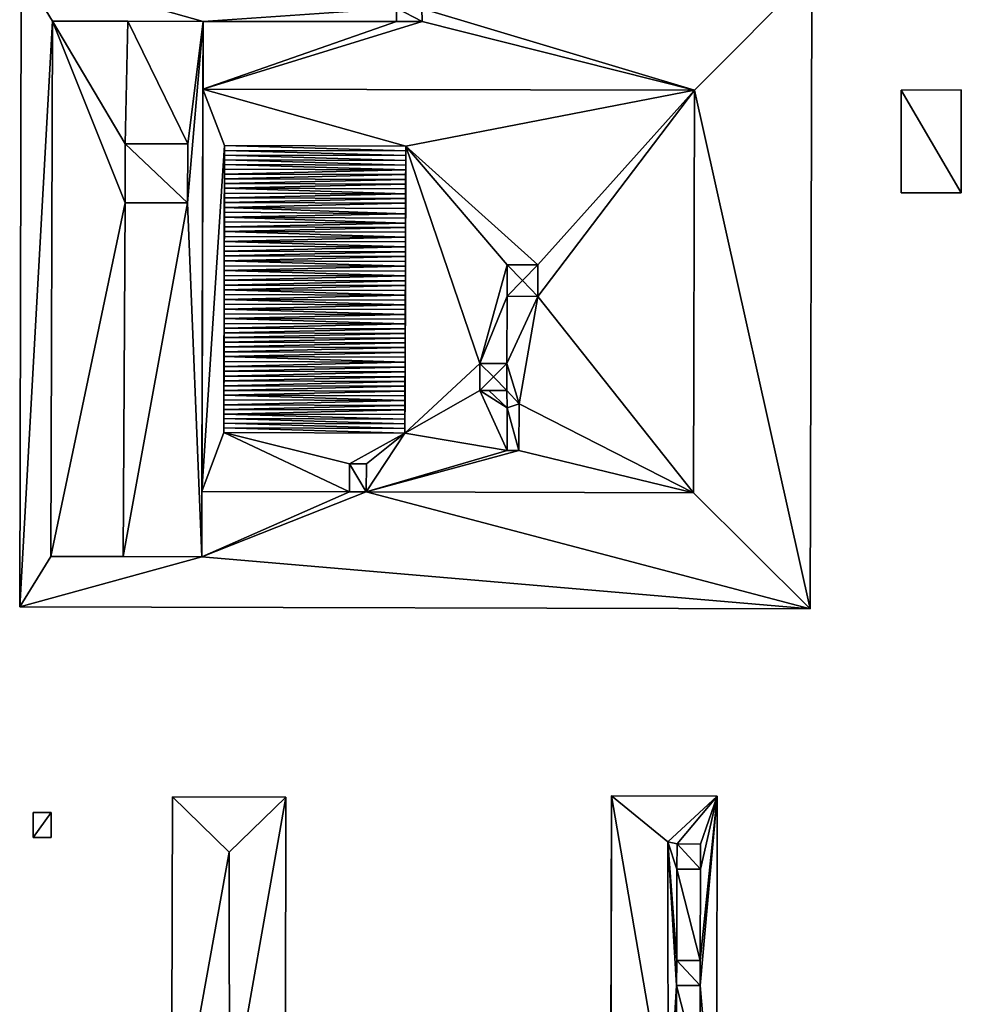
# Model space of a CAD drawing. Extents: x -76892 to -74996, y 139525 to 141412.
# Drawn here: x -76299 to -76176, y 139720 to 139847 of the extents above; entities that cross this region are included whole.
import ezdxf

# ---------------------------------------------------------------- set-up
doc = ezdxf.new("R2010")
doc.units = 0
doc.header["$MEASUREMENT"] = 0
doc.layers.add('Level 45', color=7, linetype='Continuous')
doc.layers.add('Level 47', color=7, linetype='Continuous')

msp = doc.modelspace()

# ---------------------------------------------------------------- linework, layer by layer
at = {"layer": 'Level 45', "color": 8, "linetype": 'Continuous', "lineweight": 30, "invisible_edges": 1}
for points in [[(-76298.445, 139853.812, 9.328), (-76298.662, 139771.131, 17.563), (-76298.662, 139771.131, 9.248)], [(-76298.662, 139771.131, 17.563), (-76298.445, 139853.812, 9.328), (-76298.445, 139853.812, 17.563)], [(-76196.013, 139770.863, 17.554), (-76195.797, 139853.543, 9.166), (-76196.013, 139770.863, 9.111)], [(-76195.797, 139853.543, 9.166), (-76196.013, 139770.863, 17.554), (-76195.797, 139853.543, 17.559)], [(-76249.709, 139848.873, 17.563), (-76249.713, 139847.168, 18.602), (-76249.713, 139847.168, 17.563)], [(-76249.713, 139847.168, 18.602), (-76249.709, 139848.873, 17.563), (-76249.709, 139848.873, 18.602)], [(-76246.397, 139847.175, 17.563), (-76246.421, 139848.865, 18.602), (-76246.421, 139848.865, 17.563)], [(-76246.421, 139848.865, 18.602), (-76246.397, 139847.175, 17.563), (-76246.397, 139847.175, 18.602)], [(-76294.422, 139847.212, 17.554), (-76294.605, 139777.69, 98.644), (-76294.605, 139777.69, 17.554)], [(-76294.605, 139777.69, 98.644), (-76294.422, 139847.212, 17.554), (-76294.422, 139847.212, 98.644)], [(-76249.713, 139847.168, 17.563), (-76246.397, 139847.175, 18.602), (-76246.397, 139847.175, 17.563)], [(-76246.397, 139847.175, 18.602), (-76249.713, 139847.168, 17.563), (-76249.713, 139847.168, 18.602)], [(-76275.003, 139786.105, 13.659), (-76274.865, 139838.385, 17.554), (-76274.865, 139838.385, 13.659)], [(-76274.865, 139838.385, 17.554), (-76275.003, 139786.105, 13.659), (-76275.003, 139786.105, 17.554)], [(-76274.865, 139838.385, 13.659), (-76211.025, 139838.217, 17.554), (-76211.025, 139838.217, 13.659)], [(-76211.025, 139838.217, 17.554), (-76274.865, 139838.385, 13.659), (-76274.865, 139838.385, 17.554)], [(-76211.025, 139838.217, 13.659), (-76211.163, 139785.937, 17.554), (-76211.163, 139785.937, 13.659)], [(-76211.163, 139785.937, 17.554), (-76211.025, 139838.217, 13.659), (-76211.025, 139838.217, 17.554)], [(-76184.19, 139838.25, 9.239), (-76176.38, 139838.26, 12.137), (-76184.19, 139838.25, 12.137)], [(-76176.38, 139838.26, 12.137), (-76184.19, 139838.25, 9.239), (-76176.38, 139838.26, 9.193)], [(-76184.19, 139824.91, 9.273), (-76184.19, 139838.25, 12.137), (-76184.19, 139824.91, 12.137)], [(-76184.19, 139838.25, 12.137), (-76184.19, 139824.91, 9.273), (-76184.19, 139838.25, 9.239)], [(-76176.38, 139824.91, 9.274), (-76176.38, 139838.26, 12.137), (-76176.38, 139838.26, 9.193)], [(-76176.38, 139838.26, 12.137), (-76176.38, 139824.91, 9.274), (-76176.38, 139824.91, 12.137)], [(-76284.979, 139823.614, 98.422), (-76284.955, 139831.286, 102.013), (-76284.979, 139823.614, 102.013)], [(-76284.955, 139831.286, 102.013), (-76284.979, 139823.614, 98.422), (-76284.955, 139831.286, 98.417)], [(-76276.841, 139831.261, 98.616), (-76284.955, 139831.286, 102.013), (-76284.955, 139831.286, 98.417)], [(-76284.955, 139831.286, 102.013), (-76276.841, 139831.261, 98.616), (-76276.841, 139831.261, 102.013)], [(-76276.865, 139823.589, 98.616), (-76276.841, 139831.261, 102.013), (-76276.841, 139831.261, 98.616)], [(-76276.841, 139831.261, 102.013), (-76276.865, 139823.589, 98.616), (-76276.865, 139823.589, 102.013)], [(-76248.515, 139830.973, 14.823), (-76272.045, 139831.035, 13.686), (-76248.515, 139830.973, 13.686)], [(-76272.045, 139831.035, 13.686), (-76248.515, 139830.973, 14.823), (-76272.045, 139831.035, 14.827)], [(-76176.38, 139824.91, 9.274), (-76184.19, 139824.91, 12.137), (-76176.38, 139824.91, 12.137)], [(-76184.19, 139824.91, 12.137), (-76176.38, 139824.91, 9.274), (-76184.19, 139824.91, 9.273)], [(-76276.865, 139823.589, 98.616), (-76284.979, 139823.614, 102.013), (-76276.865, 139823.589, 102.013)], [(-76284.979, 139823.614, 102.013), (-76276.865, 139823.589, 98.616), (-76284.979, 139823.614, 98.422)], [(-76248.556, 139819.153, 14.958), (-76248.558, 139818.519, 15.12), (-76248.558, 139818.519, 15.12)], [(-76235.355, 139815.542, 13.685), (-76235.365, 139811.464, 15.786), (-76235.365, 139811.464, 13.681)], [(-76235.365, 139811.464, 15.786), (-76235.355, 139815.542, 13.685), (-76235.355, 139815.542, 15.786)], [(-76231.373, 139815.532, 13.685), (-76235.355, 139815.542, 15.786), (-76235.355, 139815.542, 13.685)], [(-76235.355, 139815.542, 15.786), (-76231.373, 139815.532, 13.685), (-76231.373, 139815.532, 15.786)], [(-76231.373, 139815.532, 13.685), (-76231.383, 139811.454, 15.786), (-76231.373, 139815.532, 15.786)], [(-76231.383, 139811.454, 15.786), (-76231.373, 139815.532, 13.685), (-76231.383, 139811.454, 13.676)], [(-76248.569, 139815.358, 14.958), (-76248.571, 139814.73, 15.12), (-76248.571, 139814.73, 15.12)], [(-76235.365, 139811.464, 13.681), (-76231.383, 139811.454, 15.786), (-76231.383, 139811.454, 13.676)], [(-76231.383, 139811.454, 15.786), (-76235.365, 139811.464, 13.681), (-76235.365, 139811.464, 15.786)], [(-76238.891, 139802.753, 13.663), (-76238.901, 139799.232, 15.786), (-76238.901, 139799.232, 13.663)], [(-76238.901, 139799.232, 15.786), (-76238.891, 139802.753, 13.663), (-76238.891, 139802.753, 15.786)], [(-76235.388, 139802.743, 13.663), (-76238.891, 139802.753, 15.786), (-76238.891, 139802.753, 13.663)], [(-76238.891, 139802.753, 15.786), (-76235.388, 139802.743, 13.663), (-76235.388, 139802.743, 15.786)], [(-76235.398, 139799.222, 13.663), (-76235.388, 139802.743, 15.786), (-76235.388, 139802.743, 13.663)], [(-76235.388, 139802.743, 15.786), (-76235.398, 139799.222, 13.663), (-76235.398, 139799.222, 15.786)], [(-76237.724, 139799.229, 13.663), (-76235.353, 139796.983, 14.738), (-76235.353, 139796.983, 13.663)], [(-76235.353, 139796.983, 14.738), (-76237.724, 139799.229, 13.663), (-76237.724, 139799.229, 14.747)], [(-76233.808, 139797.516, 13.663), (-76235.398, 139799.222, 14.733), (-76235.398, 139799.222, 13.663)], [(-76235.398, 139799.222, 14.733), (-76233.808, 139797.516, 13.663), (-76233.808, 139797.516, 14.733)], [(-76235.353, 139796.983, 13.663), (-76235.368, 139791.443, 14.738), (-76235.368, 139791.443, 13.663)], [(-76235.368, 139791.443, 14.738), (-76235.353, 139796.983, 13.663), (-76235.353, 139796.983, 14.738)], [(-76233.824, 139791.439, 13.663), (-76233.808, 139797.516, 14.733), (-76233.808, 139797.516, 13.663)], [(-76233.808, 139797.516, 14.733), (-76233.824, 139791.439, 13.663), (-76233.824, 139791.439, 14.738)], [(-76272.172, 139793.769, 13.686), (-76248.643, 139793.707, 14.818), (-76248.643, 139793.707, 13.686)], [(-76248.643, 139793.707, 14.818), (-76272.172, 139793.769, 13.686), (-76272.172, 139793.769, 14.822)], [(-76235.368, 139791.443, 13.663), (-76233.824, 139791.439, 14.738), (-76233.824, 139791.439, 13.663)], [(-76233.824, 139791.439, 14.738), (-76235.368, 139791.443, 13.663), (-76235.368, 139791.443, 14.738)], [(-76255.812, 139789.701, 13.659), (-76255.82, 139786.054, 17.554), (-76255.82, 139786.054, 13.659)], [(-76255.82, 139786.054, 17.554), (-76255.812, 139789.701, 13.659), (-76255.812, 139789.701, 17.554)], [(-76253.643, 139789.696, 13.659), (-76255.812, 139789.701, 17.554), (-76255.812, 139789.701, 13.659)], [(-76255.812, 139789.701, 17.554), (-76253.643, 139789.696, 13.659), (-76253.643, 139789.696, 17.554)], [(-76253.651, 139786.049, 13.659), (-76253.643, 139789.696, 17.554), (-76253.643, 139789.696, 13.659)], [(-76253.643, 139789.696, 17.554), (-76253.651, 139786.049, 13.659), (-76253.651, 139786.049, 17.554)], [(-76255.82, 139786.054, 13.659), (-76275.003, 139786.105, 17.554), (-76275.003, 139786.105, 13.659)], [(-76275.003, 139786.105, 17.554), (-76255.82, 139786.054, 13.659), (-76255.82, 139786.054, 17.554)], [(-76211.163, 139785.937, 13.659), (-76253.651, 139786.049, 17.554), (-76253.651, 139786.049, 13.659)], [(-76253.651, 139786.049, 17.554), (-76211.163, 139785.937, 13.659), (-76211.163, 139785.937, 17.554)], [(-76298.662, 139771.131, 9.248), (-76196.013, 139770.863, 17.554), (-76196.013, 139770.863, 9.111)], [(-76196.013, 139770.863, 17.554), (-76298.662, 139771.131, 9.248), (-76298.662, 139771.131, 17.563)], [(-76278.934, 139697.739, 9.185), (-76278.807, 139746.448, 31.872), (-76278.934, 139697.739, 31.868)], [(-76278.807, 139746.448, 31.872), (-76278.934, 139697.739, 9.185), (-76278.807, 139746.448, 8.906)], [(-76264.087, 139746.41, 9.276), (-76278.807, 139746.448, 31.872), (-76278.807, 139746.448, 8.906)], [(-76278.807, 139746.448, 31.872), (-76264.087, 139746.41, 9.276), (-76264.087, 139746.41, 31.872)], [(-76221.791, 139746.579, 9.062), (-76221.901, 139704.504, 11.526), (-76221.901, 139704.504, 9.329)], [(-76221.901, 139704.504, 11.526), (-76221.791, 139746.579, 9.062), (-76221.791, 139746.579, 31.949)], [(-76208.071, 139746.543, 9.31), (-76221.791, 139746.579, 31.949), (-76221.791, 139746.579, 9.062)], [(-76221.791, 139746.579, 31.949), (-76208.071, 139746.543, 9.31), (-76208.071, 139746.543, 31.949)], [(-76208.071, 139746.543, 9.31), (-76208.199, 139697.553, 31.949), (-76208.071, 139746.543, 31.949)], [(-76208.199, 139697.553, 31.949), (-76208.071, 139746.543, 9.31), (-76208.199, 139697.553, 9.27)], [(-76264.087, 139746.41, 9.276), (-76264.214, 139697.7, 31.872), (-76264.087, 139746.41, 31.872)], [(-76264.214, 139697.7, 31.872), (-76264.087, 139746.41, 9.276), (-76264.214, 139697.7, 9.145)], [(-76296.91, 139741.19, 9.494), (-76296.92, 139744.44, 11.313), (-76296.91, 139741.19, 11.309)], [(-76296.92, 139744.44, 11.313), (-76296.91, 139741.19, 9.494), (-76296.92, 139744.44, 9.324)], [(-76294.57, 139744.44, 9.39), (-76296.92, 139744.44, 11.313), (-76296.92, 139744.44, 9.324)], [(-76296.92, 139744.44, 11.313), (-76294.57, 139744.44, 9.39), (-76294.57, 139744.44, 11.313)], [(-76294.57, 139744.44, 9.39), (-76294.56, 139741.19, 11.313), (-76294.57, 139744.44, 11.313)], [(-76294.56, 139741.19, 11.313), (-76294.57, 139744.44, 9.39), (-76294.56, 139741.19, 9.326)], [(-76213.301, 139740.332, 32.993), (-76213.309, 139737.065, 34.838), (-76213.309, 139737.065, 32.993)], [(-76213.309, 139737.065, 34.838), (-76213.301, 139740.332, 32.993), (-76213.301, 139740.332, 34.838)], [(-76213.301, 139740.332, 32.993), (-76210.241, 139740.325, 34.838), (-76213.301, 139740.332, 34.838)], [(-76210.241, 139740.325, 34.838), (-76213.301, 139740.332, 32.993), (-76210.241, 139740.325, 32.395)], [(-76210.249, 139737.058, 32.417), (-76210.241, 139740.325, 34.838), (-76210.241, 139740.325, 32.395)], [(-76210.241, 139740.325, 34.838), (-76210.249, 139737.058, 32.417), (-76210.249, 139737.058, 34.838)], [(-76213.309, 139737.065, 32.993), (-76210.249, 139737.058, 34.838), (-76210.249, 139737.058, 32.417)], [(-76210.249, 139737.058, 34.838), (-76213.309, 139737.065, 32.993), (-76213.309, 139737.065, 34.838)], [(-76213.341, 139725.208, 32.993), (-76213.349, 139721.941, 34.838), (-76213.349, 139721.941, 32.993)], [(-76213.349, 139721.941, 34.838), (-76213.341, 139725.208, 32.993), (-76213.341, 139725.208, 34.838)], [(-76213.341, 139725.208, 32.993), (-76210.281, 139725.201, 34.838), (-76213.341, 139725.208, 34.838)], [(-76210.281, 139725.201, 34.838), (-76213.341, 139725.208, 32.993), (-76210.281, 139725.201, 32.426)], [(-76210.289, 139721.934, 32.426), (-76210.281, 139725.201, 34.838), (-76210.281, 139725.201, 32.426)], [(-76210.281, 139725.201, 34.838), (-76210.289, 139721.934, 32.426), (-76210.289, 139721.934, 34.838)], [(-76213.349, 139721.941, 32.993), (-76210.289, 139721.934, 34.838), (-76210.289, 139721.934, 32.426)], [(-76210.289, 139721.934, 34.838), (-76213.349, 139721.941, 32.993), (-76213.349, 139721.941, 34.838)]]:
    msp.add_3dface(points, dxfattribs=at)
at = {"layer": 'Level 45', "color": 8, "linetype": 'Continuous', "lineweight": 30}
for points in [[(-76284.632, 139847.186, 98.417), (-76294.422, 139847.212, 98.644), (-76294.422, 139847.212, 17.554)], [(-76284.632, 139847.186, 98.417), (-76294.422, 139847.212, 17.554), (-76274.842, 139847.161, 17.554)], [(-76274.842, 139847.161, 17.554), (-76274.842, 139847.161, 98.644), (-76284.632, 139847.186, 98.417)], [(-76275.003, 139786.105, 17.554), (-76275.025, 139777.638, 98.644), (-76274.842, 139847.161, 98.644)], [(-76274.842, 139847.161, 98.644), (-76274.865, 139838.385, 17.554), (-76275.003, 139786.105, 17.554)], [(-76274.865, 139838.385, 17.554), (-76274.842, 139847.161, 98.644), (-76274.842, 139847.161, 17.554)], [(-76272.113, 139811.054, 15.124), (-76272.172, 139793.769, 13.686), (-76272.045, 139831.035, 13.686)], [(-76272.111, 139811.677, 14.962), (-76272.113, 139811.054, 15.124), (-76272.045, 139831.035, 13.686)], [(-76272.109, 139812.3, 14.827), (-76272.111, 139811.677, 14.962), (-76272.045, 139831.035, 13.686)], [(-76272.107, 139812.928, 14.962), (-76272.109, 139812.3, 14.827), (-76272.045, 139831.035, 13.686)], [(-76272.105, 139813.556, 15.124), (-76272.107, 139812.928, 14.962), (-76272.045, 139831.035, 13.686)], [(-76272.1, 139814.811, 15.124), (-76272.105, 139813.556, 15.124), (-76272.045, 139831.035, 13.686)], [(-76272.098, 139815.439, 14.962), (-76272.1, 139814.811, 15.124), (-76272.045, 139831.035, 13.686)], [(-76272.096, 139816.067, 14.827), (-76272.098, 139815.439, 14.962), (-76272.045, 139831.035, 13.686)], [(-76272.094, 139816.7, 14.962), (-76272.096, 139816.067, 14.827), (-76272.045, 139831.035, 13.686)], [(-76272.092, 139817.334, 15.124), (-76272.094, 139816.7, 14.962), (-76272.045, 139831.035, 13.686)], [(-76272.09, 139817.967, 15.164), (-76272.092, 139817.334, 15.124), (-76272.045, 139831.035, 13.686)], [(-76272.087, 139818.6, 15.124), (-76272.09, 139817.967, 15.164), (-76272.045, 139831.035, 13.686)], [(-76272.045, 139831.035, 13.686), (-76272.085, 139819.234, 14.962), (-76272.087, 139818.6, 15.124)], [(-76272.045, 139831.035, 13.686), (-76272.083, 139819.867, 14.827), (-76272.085, 139819.234, 14.962)], [(-76272.045, 139831.035, 13.686), (-76272.081, 139820.495, 14.962), (-76272.083, 139819.867, 14.827)], [(-76272.045, 139831.035, 13.686), (-76272.079, 139821.12, 15.124), (-76272.081, 139820.495, 14.962)], [(-76272.045, 139831.035, 13.686), (-76272.077, 139821.748, 15.164), (-76272.079, 139821.12, 15.124)], [(-76272.045, 139831.035, 13.686), (-76272.075, 139822.373, 15.124), (-76272.077, 139821.748, 15.164)], [(-76272.045, 139831.035, 13.686), (-76272.072, 139823.003, 14.962), (-76272.075, 139822.373, 15.124)], [(-76272.045, 139831.035, 13.686), (-76272.07, 139823.634, 14.827), (-76272.072, 139823.003, 14.962)], [(-76272.045, 139831.035, 13.686), (-76272.068, 139824.253, 14.962), (-76272.07, 139823.634, 14.827)], [(-76272.045, 139831.035, 13.686), (-76272.066, 139824.872, 15.124), (-76272.068, 139824.253, 14.962)], [(-76272.066, 139824.872, 15.124), (-76272.045, 139831.035, 13.686), (-76272.062, 139826.11, 15.124)], [(-76272.045, 139831.035, 13.686), (-76272.06, 139826.729, 14.962), (-76272.062, 139826.11, 15.124)], [(-76272.045, 139831.035, 13.686), (-76272.055, 139827.963, 14.962), (-76272.06, 139826.729, 14.962)], [(-76272.045, 139831.035, 13.686), (-76272.053, 139828.577, 15.124), (-76272.055, 139827.963, 14.962)], [(-76272.045, 139831.035, 13.686), (-76272.051, 139829.191, 15.169), (-76272.053, 139828.577, 15.124)], [(-76272.045, 139831.035, 13.686), (-76272.049, 139829.806, 15.124), (-76272.051, 139829.191, 15.169)], [(-76272.049, 139829.806, 15.124), (-76272.045, 139831.035, 13.686), (-76272.047, 139830.42, 14.962)], [(-76272.045, 139831.035, 14.827), (-76272.047, 139830.42, 14.962), (-76272.045, 139831.035, 13.686)], [(-76248.643, 139793.707, 13.686), (-76248.579, 139812.219, 14.823), (-76248.515, 139830.973, 13.686)], [(-76248.579, 139812.219, 14.823), (-76248.577, 139812.847, 14.958), (-76248.515, 139830.973, 13.686)], [(-76248.577, 139812.847, 14.958), (-76248.566, 139815.986, 14.823), (-76248.515, 139830.973, 13.686)], [(-76248.566, 139815.986, 14.823), (-76248.564, 139816.619, 14.958), (-76248.515, 139830.973, 13.686)], [(-76248.564, 139816.619, 14.958), (-76248.553, 139819.786, 14.823), (-76248.515, 139830.973, 13.686)], [(-76248.553, 139819.786, 14.823), (-76248.551, 139820.408, 14.958), (-76248.515, 139830.973, 13.686)], [(-76248.551, 139820.408, 14.958), (-76248.547, 139821.617, 15.16), (-76248.515, 139830.973, 13.686)], [(-76248.547, 139821.617, 15.16), (-76248.54, 139823.553, 14.823), (-76248.515, 139830.973, 13.686)], [(-76248.54, 139823.553, 14.823), (-76248.538, 139824.172, 14.958), (-76248.515, 139830.973, 13.686)], [(-76248.538, 139824.172, 14.958), (-76248.536, 139824.791, 15.12), (-76248.515, 139830.973, 13.686)], [(-76248.536, 139824.791, 15.12), (-76248.534, 139825.411, 15.16), (-76248.515, 139830.973, 13.686)], [(-76248.534, 139825.411, 15.16), (-76248.532, 139826.021, 15.12), (-76248.515, 139830.973, 13.686)], [(-76248.532, 139826.021, 15.12), (-76248.53, 139826.649, 14.958), (-76248.515, 139830.973, 13.686)], [(-76248.53, 139826.649, 14.958), (-76248.528, 139827.268, 14.823), (-76248.515, 139830.973, 13.686)], [(-76248.528, 139827.268, 14.823), (-76248.526, 139827.885, 14.958), (-76248.515, 139830.973, 13.686)], [(-76248.526, 139827.885, 14.958), (-76248.523, 139828.502, 15.12), (-76248.515, 139830.973, 13.686)], [(-76248.523, 139828.502, 15.12), (-76248.521, 139829.12, 15.165), (-76248.515, 139830.973, 13.686)], [(-76248.521, 139829.12, 15.165), (-76248.519, 139829.738, 15.12), (-76248.515, 139830.973, 13.686)], [(-76248.519, 139829.738, 15.12), (-76248.517, 139830.355, 14.958), (-76248.515, 139830.973, 13.686)], [(-76248.517, 139830.355, 14.958), (-76248.515, 139830.973, 14.823), (-76248.515, 139830.973, 13.686)], [(-76272.055, 139827.963, 14.962), (-76272.058, 139827.348, 14.827), (-76272.06, 139826.729, 14.962)], [(-76272.066, 139824.872, 15.124), (-76272.062, 139826.11, 15.124), (-76272.064, 139825.491, 15.164)], [(-76248.547, 139821.617, 15.16), (-76248.543, 139822.853, 14.958), (-76248.54, 139823.553, 14.823)], [(-76248.547, 139821.617, 15.16), (-76248.545, 139822.166, 15.12), (-76248.543, 139822.853, 14.958)], [(-76248.551, 139820.408, 14.958), (-76248.549, 139820.971, 15.12), (-76248.547, 139821.617, 15.16)], [(-76248.564, 139816.619, 14.958), (-76248.558, 139818.519, 15.12), (-76248.553, 139819.786, 14.823)], [(-76248.558, 139818.519, 15.12), (-76248.556, 139819.153, 14.958), (-76248.553, 139819.786, 14.823)], [(-76248.564, 139816.619, 14.958), (-76248.562, 139817.253, 15.12), (-76248.558, 139818.519, 15.12)], [(-76248.562, 139817.253, 15.12), (-76248.56, 139817.886, 15.16), (-76248.558, 139818.519, 15.12)], [(-76248.577, 139812.847, 14.958), (-76248.575, 139813.475, 15.12), (-76248.566, 139815.986, 14.823)], [(-76248.575, 139813.475, 15.12), (-76248.571, 139814.73, 15.12), (-76248.566, 139815.986, 14.823)], [(-76248.571, 139814.73, 15.12), (-76248.569, 139815.358, 14.958), (-76248.566, 139815.986, 14.823)], [(-76272.1, 139814.811, 15.124), (-76272.102, 139814.184, 15.164), (-76272.105, 139813.556, 15.124)], [(-76248.575, 139813.475, 15.12), (-76248.573, 139814.103, 15.16), (-76248.571, 139814.73, 15.12)], [(-76248.592, 139808.482, 14.823), (-76248.579, 139812.219, 14.823), (-76248.643, 139793.707, 13.686)], [(-76248.592, 139808.482, 14.823), (-76248.588, 139809.728, 15.12), (-76248.579, 139812.219, 14.823)], [(-76248.588, 139809.728, 15.12), (-76248.584, 139810.973, 15.12), (-76248.579, 139812.219, 14.823)], [(-76248.584, 139810.973, 15.12), (-76248.582, 139811.596, 14.958), (-76248.579, 139812.219, 14.823)], [(-76272.113, 139811.054, 15.124), (-76272.115, 139810.431, 15.164), (-76272.172, 139793.769, 13.686)], [(-76272.115, 139810.431, 15.164), (-76272.117, 139809.808, 15.124), (-76272.172, 139793.769, 13.686)], [(-76248.588, 139809.728, 15.12), (-76248.586, 139810.351, 15.16), (-76248.584, 139810.973, 15.12)], [(-76272.117, 139809.808, 15.124), (-76272.122, 139808.562, 14.827), (-76272.172, 139793.769, 13.686)], [(-76272.117, 139809.808, 15.124), (-76272.119, 139809.185, 14.962), (-76272.122, 139808.562, 14.827)], [(-76248.592, 139808.482, 14.823), (-76248.59, 139809.105, 14.958), (-76248.588, 139809.728, 15.12)], [(-76272.122, 139808.562, 14.827), (-76272.124, 139807.951, 14.962), (-76272.172, 139793.769, 13.686)], [(-76272.124, 139807.951, 14.962), (-76272.126, 139807.339, 15.124), (-76272.172, 139793.769, 13.686)], [(-76248.601, 139806.036, 15.12), (-76248.592, 139808.482, 14.823), (-76248.643, 139793.707, 13.686)], [(-76248.601, 139806.036, 15.12), (-76248.599, 139806.647, 15.16), (-76248.592, 139808.482, 14.823)], [(-76248.599, 139806.647, 15.16), (-76248.596, 139807.259, 15.12), (-76248.592, 139808.482, 14.823)], [(-76248.596, 139807.259, 15.12), (-76248.594, 139807.871, 14.958), (-76248.592, 139808.482, 14.823)], [(-76272.126, 139807.339, 15.124), (-76272.128, 139806.728, 15.164), (-76272.172, 139793.769, 13.686)], [(-76272.128, 139806.728, 15.164), (-76272.13, 139806.117, 15.124), (-76272.172, 139793.769, 13.686)], [(-76272.13, 139806.117, 15.124), (-76272.132, 139805.505, 14.962), (-76272.172, 139793.769, 13.686)], [(-76272.132, 139805.505, 14.962), (-76272.134, 139804.894, 14.827), (-76272.172, 139793.769, 13.686)], [(-76248.603, 139805.425, 14.958), (-76248.601, 139806.036, 15.12), (-76248.643, 139793.707, 13.686)], [(-76248.605, 139804.813, 14.823), (-76248.603, 139805.425, 14.958), (-76248.643, 139793.707, 13.686)], [(-76272.134, 139804.894, 14.827), (-76272.136, 139804.261, 14.962), (-76272.172, 139793.769, 13.686)], [(-76272.136, 139804.261, 14.962), (-76272.138, 139803.627, 15.124), (-76272.172, 139793.769, 13.686)], [(-76248.607, 139804.18, 14.958), (-76248.605, 139804.813, 14.823), (-76248.643, 139793.707, 13.686)], [(-76248.643, 139793.707, 13.686), (-76248.609, 139803.546, 15.12), (-76248.607, 139804.18, 14.958)], [(-76272.138, 139803.627, 15.124), (-76272.141, 139802.994, 15.164), (-76272.172, 139793.769, 13.686)], [(-76272.141, 139802.994, 15.164), (-76272.143, 139802.361, 15.124), (-76272.172, 139793.769, 13.686)], [(-76248.643, 139793.707, 13.686), (-76248.616, 139801.646, 14.958), (-76248.609, 139803.546, 15.12)], [(-76248.616, 139801.646, 14.958), (-76248.614, 139802.28, 15.12), (-76248.609, 139803.546, 15.12)], [(-76248.614, 139802.28, 15.12), (-76248.611, 139802.913, 15.16), (-76248.609, 139803.546, 15.12)], [(-76272.143, 139802.361, 15.124), (-76272.145, 139801.727, 14.962), (-76272.172, 139793.769, 13.686)], [(-76272.145, 139801.727, 14.962), (-76272.147, 139801.094, 14.827), (-76272.172, 139793.769, 13.686)], [(-76248.643, 139793.707, 13.686), (-76248.618, 139801.013, 14.823), (-76248.616, 139801.646, 14.958)], [(-76272.147, 139801.094, 14.827), (-76272.149, 139800.475, 14.962), (-76272.172, 139793.769, 13.686)], [(-76272.149, 139800.475, 14.962), (-76272.151, 139799.856, 15.124), (-76272.172, 139793.769, 13.686)], [(-76248.62, 139800.394, 14.958), (-76248.618, 139801.013, 14.823), (-76248.643, 139793.707, 13.686)], [(-76248.622, 139799.775, 15.12), (-76248.62, 139800.394, 14.958), (-76248.643, 139793.707, 13.686)], [(-76272.151, 139799.856, 15.124), (-76272.153, 139799.236, 15.164), (-76272.172, 139793.769, 13.686)], [(-76272.153, 139799.236, 15.164), (-76272.158, 139797.998, 14.962), (-76272.172, 139793.769, 13.686)], [(-76272.153, 139799.236, 15.164), (-76272.155, 139798.617, 15.124), (-76272.158, 139797.998, 14.962)], [(-76248.624, 139799.155, 15.16), (-76248.622, 139799.775, 15.12), (-76248.643, 139793.707, 13.686)], [(-76248.626, 139798.536, 15.12), (-76248.624, 139799.155, 15.16), (-76248.643, 139793.707, 13.686)], [(-76237.724, 139799.229, 13.663), (-76238.901, 139799.232, 13.663), (-76238.901, 139799.232, 15.786)], [(-76235.398, 139799.222, 15.786), (-76237.724, 139799.229, 13.663), (-76238.901, 139799.232, 15.786)], [(-76237.724, 139799.229, 14.747), (-76235.398, 139799.222, 15.786), (-76235.398, 139799.222, 14.733)], [(-76237.724, 139799.229, 13.663), (-76235.398, 139799.222, 15.786), (-76237.724, 139799.229, 14.747)], [(-76272.158, 139797.998, 14.962), (-76272.16, 139797.379, 14.827), (-76272.172, 139793.769, 13.686)], [(-76248.629, 139797.917, 14.958), (-76248.626, 139798.536, 15.12), (-76248.643, 139793.707, 13.686)], [(-76248.631, 139797.298, 14.823), (-76248.629, 139797.917, 14.958), (-76248.643, 139793.707, 13.686)], [(-76272.16, 139797.379, 14.827), (-76272.162, 139796.777, 14.962), (-76272.172, 139793.769, 13.686)], [(-76272.162, 139796.777, 14.962), (-76272.166, 139795.574, 15.164), (-76272.172, 139793.769, 13.686)], [(-76272.162, 139796.777, 14.962), (-76272.164, 139796.175, 15.124), (-76272.166, 139795.574, 15.164)], [(-76248.633, 139796.7, 14.958), (-76248.631, 139797.298, 14.823), (-76248.643, 139793.707, 13.686)], [(-76248.635, 139796.1, 15.12), (-76248.633, 139796.7, 14.958), (-76248.643, 139793.707, 13.686)], [(-76272.166, 139795.574, 15.164), (-76272.168, 139794.972, 15.124), (-76272.172, 139793.769, 13.686)], [(-76248.637, 139795.502, 15.16), (-76248.635, 139796.1, 15.12), (-76248.643, 139793.707, 13.686)], [(-76248.639, 139794.904, 15.12), (-76248.637, 139795.502, 15.16), (-76248.643, 139793.707, 13.686)], [(-76272.168, 139794.972, 15.124), (-76272.17, 139794.37, 14.962), (-76272.172, 139793.769, 13.686)], [(-76272.17, 139794.37, 14.962), (-76272.172, 139793.769, 14.822), (-76272.172, 139793.769, 13.686)], [(-76248.641, 139794.305, 14.958), (-76248.639, 139794.904, 15.12), (-76248.643, 139793.707, 13.686)], [(-76248.643, 139793.707, 14.818), (-76248.641, 139794.305, 14.958), (-76248.643, 139793.707, 13.686)], [(-76275.025, 139777.638, 17.554), (-76275.025, 139777.638, 98.644), (-76275.003, 139786.105, 17.554)], [(-76294.605, 139777.69, 17.554), (-76294.605, 139777.69, 98.644), (-76285.233, 139777.665, 98.422)], [(-76294.605, 139777.69, 17.554), (-76285.233, 139777.665, 98.422), (-76275.025, 139777.638, 17.554)], [(-76275.025, 139777.638, 17.554), (-76285.233, 139777.665, 98.422), (-76275.025, 139777.638, 98.644)], [(-76221.901, 139704.504, 11.526), (-76221.791, 139746.579, 31.949), (-76221.919, 139697.589, 31.949)], [(-76296.91, 139741.19, 11.309), (-76294.56, 139741.19, 11.313), (-76296.72, 139741.19, 9.57)], [(-76296.91, 139741.19, 11.309), (-76296.72, 139741.19, 9.57), (-76296.91, 139741.19, 9.494)], [(-76294.56, 139741.19, 11.313), (-76294.56, 139741.19, 9.326), (-76296.72, 139741.19, 9.57)]]:
    msp.add_3dface(points, dxfattribs=at)
at = {"layer": 'Level 47', "color": 22, "linetype": 'Continuous', "lineweight": 30}
for points in [[(-76298.445, 139853.812, 17.563), (-76294.422, 139847.212, 17.554), (-76298.662, 139771.131, 17.563)], [(-76249.709, 139848.873, 17.563), (-76274.842, 139847.161, 17.554), (-76298.445, 139853.812, 17.563)], [(-76294.422, 139847.212, 17.554), (-76298.445, 139853.812, 17.563), (-76274.842, 139847.161, 17.554)], [(-76246.421, 139848.865, 17.563), (-76195.797, 139853.543, 17.559), (-76211.025, 139838.217, 17.554)], [(-76196.013, 139770.863, 17.554), (-76211.025, 139838.217, 17.554), (-76195.797, 139853.543, 17.559)], [(-76249.713, 139847.168, 17.563), (-76274.842, 139847.161, 17.554), (-76249.709, 139848.873, 17.563)], [(-76246.397, 139847.175, 18.602), (-76249.713, 139847.168, 18.602), (-76249.709, 139848.873, 18.602)], [(-76249.709, 139848.873, 18.602), (-76246.421, 139848.865, 18.602), (-76246.397, 139847.175, 18.602)], [(-76246.397, 139847.175, 17.563), (-76246.421, 139848.865, 17.563), (-76211.025, 139838.217, 17.554)], [(-76294.605, 139777.69, 17.554), (-76298.662, 139771.131, 17.563), (-76294.422, 139847.212, 17.554)], [(-76294.422, 139847.212, 98.644), (-76284.979, 139823.614, 98.422), (-76294.605, 139777.69, 98.644)], [(-76284.979, 139823.614, 98.422), (-76294.422, 139847.212, 98.644), (-76284.955, 139831.286, 98.417)], [(-76294.422, 139847.212, 98.644), (-76284.632, 139847.186, 98.417), (-76284.955, 139831.286, 98.417)], [(-76276.841, 139831.261, 98.616), (-76284.955, 139831.286, 98.417), (-76284.632, 139847.186, 98.417)], [(-76276.841, 139831.261, 98.616), (-76284.632, 139847.186, 98.417), (-76274.842, 139847.161, 98.644)], [(-76276.865, 139823.589, 98.616), (-76276.841, 139831.261, 98.616), (-76274.842, 139847.161, 98.644)], [(-76275.025, 139777.638, 98.644), (-76276.865, 139823.589, 98.616), (-76274.842, 139847.161, 98.644)], [(-76274.865, 139838.385, 17.554), (-76246.397, 139847.175, 17.563), (-76211.025, 139838.217, 17.554)], [(-76249.713, 139847.168, 17.563), (-76246.397, 139847.175, 17.563), (-76274.865, 139838.385, 17.554)], [(-76274.842, 139847.161, 17.554), (-76249.713, 139847.168, 17.563), (-76274.865, 139838.385, 17.554)], [(-76272.045, 139831.035, 13.686), (-76275.003, 139786.105, 13.659), (-76274.865, 139838.385, 13.659)], [(-76211.025, 139838.217, 13.659), (-76248.515, 139830.973, 13.686), (-76274.865, 139838.385, 13.659)], [(-76272.045, 139831.035, 13.686), (-76274.865, 139838.385, 13.659), (-76248.515, 139830.973, 13.686)], [(-76248.515, 139830.973, 13.686), (-76211.025, 139838.217, 13.659), (-76231.373, 139815.532, 13.685)], [(-76231.373, 139815.532, 13.685), (-76211.025, 139838.217, 13.659), (-76231.383, 139811.454, 13.676)], [(-76211.025, 139838.217, 13.659), (-76211.163, 139785.937, 13.659), (-76231.383, 139811.454, 13.676)], [(-76211.025, 139838.217, 17.554), (-76196.013, 139770.863, 17.554), (-76211.163, 139785.937, 17.554)], [(-76184.19, 139838.25, 12.137), (-76176.38, 139838.26, 12.137), (-76176.38, 139824.91, 12.137)], [(-76184.19, 139824.91, 12.137), (-76184.19, 139838.25, 12.137), (-76176.38, 139824.91, 12.137)], [(-76284.955, 139831.286, 102.013), (-76276.865, 139823.589, 102.013), (-76284.979, 139823.614, 102.013)], [(-76276.865, 139823.589, 102.013), (-76284.955, 139831.286, 102.013), (-76276.841, 139831.261, 102.013)], [(-76275.003, 139786.105, 13.659), (-76272.045, 139831.035, 13.686), (-76272.172, 139793.769, 13.686)], [(-76272.047, 139830.42, 14.962), (-76272.045, 139831.035, 14.827), (-76248.517, 139830.355, 14.958)], [(-76272.045, 139831.035, 14.827), (-76248.515, 139830.973, 14.823), (-76248.517, 139830.355, 14.958)], [(-76238.891, 139802.753, 13.663), (-76248.643, 139793.707, 13.686), (-76248.515, 139830.973, 13.686)], [(-76248.515, 139830.973, 13.686), (-76235.355, 139815.542, 13.685), (-76238.891, 139802.753, 13.663)], [(-76235.355, 139815.542, 13.685), (-76248.515, 139830.973, 13.686), (-76231.373, 139815.532, 13.685)], [(-76272.051, 139829.191, 15.169), (-76272.049, 139829.806, 15.124), (-76248.521, 139829.12, 15.165)], [(-76272.049, 139829.806, 15.124), (-76272.047, 139830.42, 14.962), (-76248.519, 139829.738, 15.12)], [(-76272.049, 139829.806, 15.124), (-76248.519, 139829.738, 15.12), (-76248.521, 139829.12, 15.165)], [(-76272.047, 139830.42, 14.962), (-76248.517, 139830.355, 14.958), (-76248.519, 139829.738, 15.12)], [(-76272.055, 139827.963, 14.962), (-76272.053, 139828.577, 15.124), (-76248.526, 139827.885, 14.958)], [(-76272.053, 139828.577, 15.124), (-76272.051, 139829.191, 15.169), (-76248.523, 139828.502, 15.12)], [(-76272.053, 139828.577, 15.124), (-76248.523, 139828.502, 15.12), (-76248.526, 139827.885, 14.958)], [(-76272.051, 139829.191, 15.169), (-76248.521, 139829.12, 15.165), (-76248.523, 139828.502, 15.12)], [(-76248.528, 139827.268, 14.823), (-76272.06, 139826.729, 14.962), (-76272.058, 139827.348, 14.827)], [(-76272.06, 139826.729, 14.962), (-76248.528, 139827.268, 14.823), (-76248.53, 139826.649, 14.958)], [(-76248.526, 139827.885, 14.958), (-76272.058, 139827.348, 14.827), (-76272.055, 139827.963, 14.962)], [(-76272.058, 139827.348, 14.827), (-76248.526, 139827.885, 14.958), (-76248.528, 139827.268, 14.823)], [(-76248.532, 139826.021, 15.12), (-76272.064, 139825.491, 15.164), (-76272.062, 139826.11, 15.124)], [(-76248.532, 139826.021, 15.12), (-76248.534, 139825.411, 15.16), (-76272.064, 139825.491, 15.164)], [(-76272.06, 139826.729, 14.962), (-76248.53, 139826.649, 14.958), (-76272.062, 139826.11, 15.124)], [(-76248.53, 139826.649, 14.958), (-76248.532, 139826.021, 15.12), (-76272.062, 139826.11, 15.124)], [(-76248.536, 139824.791, 15.12), (-76272.068, 139824.253, 14.962), (-76272.066, 139824.872, 15.124)], [(-76272.068, 139824.253, 14.962), (-76248.536, 139824.791, 15.12), (-76248.538, 139824.172, 14.958)], [(-76248.536, 139824.791, 15.12), (-76272.066, 139824.872, 15.124), (-76272.064, 139825.491, 15.164)], [(-76248.536, 139824.791, 15.12), (-76272.064, 139825.491, 15.164), (-76248.534, 139825.411, 15.16)], [(-76285.233, 139777.665, 98.422), (-76294.605, 139777.69, 98.644), (-76284.979, 139823.614, 98.422)], [(-76285.233, 139777.665, 98.422), (-76284.979, 139823.614, 98.422), (-76276.865, 139823.589, 98.616)], [(-76285.233, 139777.665, 98.422), (-76276.865, 139823.589, 98.616), (-76275.025, 139777.638, 98.644)], [(-76248.54, 139823.553, 14.823), (-76272.072, 139823.003, 14.962), (-76272.07, 139823.634, 14.827)], [(-76272.072, 139823.003, 14.962), (-76248.54, 139823.553, 14.823), (-76248.543, 139822.853, 14.958)], [(-76248.538, 139824.172, 14.958), (-76272.07, 139823.634, 14.827), (-76272.068, 139824.253, 14.962)], [(-76272.07, 139823.634, 14.827), (-76248.538, 139824.172, 14.958), (-76248.54, 139823.553, 14.823)], [(-76248.545, 139822.166, 15.12), (-76272.077, 139821.748, 15.164), (-76272.075, 139822.373, 15.124)], [(-76272.077, 139821.748, 15.164), (-76248.545, 139822.166, 15.12), (-76248.547, 139821.617, 15.16)], [(-76248.545, 139822.166, 15.12), (-76272.075, 139822.373, 15.124), (-76272.072, 139823.003, 14.962)], [(-76272.072, 139823.003, 14.962), (-76248.543, 139822.853, 14.958), (-76248.545, 139822.166, 15.12)], [(-76248.549, 139820.971, 15.12), (-76272.081, 139820.495, 14.962), (-76272.079, 139821.12, 15.124)], [(-76272.081, 139820.495, 14.962), (-76248.549, 139820.971, 15.12), (-76248.551, 139820.408, 14.958)], [(-76248.549, 139820.971, 15.12), (-76272.079, 139821.12, 15.124), (-76272.077, 139821.748, 15.164)], [(-76272.077, 139821.748, 15.164), (-76248.547, 139821.617, 15.16), (-76248.549, 139820.971, 15.12)], [(-76248.556, 139819.153, 14.958), (-76272.085, 139819.234, 14.962), (-76272.083, 139819.867, 14.827)], [(-76248.551, 139820.408, 14.958), (-76272.083, 139819.867, 14.827), (-76272.081, 139820.495, 14.962)], [(-76272.083, 139819.867, 14.827), (-76248.551, 139820.408, 14.958), (-76248.553, 139819.786, 14.823)], [(-76248.553, 139819.786, 14.823), (-76248.556, 139819.153, 14.958), (-76272.083, 139819.867, 14.827)], [(-76272.09, 139817.967, 15.164), (-76272.087, 139818.6, 15.124), (-76248.56, 139817.886, 15.16)], [(-76248.556, 139819.153, 14.958), (-76272.087, 139818.6, 15.124), (-76272.085, 139819.234, 14.962)], [(-76248.556, 139819.153, 14.958), (-76248.558, 139818.519, 15.12), (-76272.087, 139818.6, 15.124)], [(-76248.558, 139818.519, 15.12), (-76248.56, 139817.886, 15.16), (-76272.087, 139818.6, 15.124)], [(-76272.094, 139816.7, 14.962), (-76272.092, 139817.334, 15.124), (-76248.562, 139817.253, 15.12)], [(-76248.562, 139817.253, 15.12), (-76248.564, 139816.619, 14.958), (-76272.094, 139816.7, 14.962)], [(-76272.092, 139817.334, 15.124), (-76272.09, 139817.967, 15.164), (-76248.56, 139817.886, 15.16)], [(-76248.56, 139817.886, 15.16), (-76248.562, 139817.253, 15.12), (-76272.092, 139817.334, 15.124)], [(-76272.098, 139815.439, 14.962), (-76272.096, 139816.067, 14.827), (-76248.569, 139815.358, 14.958)], [(-76272.096, 139816.067, 14.827), (-76272.094, 139816.7, 14.962), (-76248.564, 139816.619, 14.958)], [(-76248.564, 139816.619, 14.958), (-76248.566, 139815.986, 14.823), (-76272.096, 139816.067, 14.827)], [(-76248.566, 139815.986, 14.823), (-76248.569, 139815.358, 14.958), (-76272.096, 139816.067, 14.827)], [(-76235.355, 139815.542, 13.685), (-76235.365, 139811.464, 13.681), (-76238.891, 139802.753, 13.663)], [(-76235.355, 139815.542, 15.786), (-76233.369, 139813.498, 16.15), (-76235.365, 139811.464, 15.786)], [(-76233.369, 139813.498, 16.15), (-76235.355, 139815.542, 15.786), (-76231.373, 139815.532, 15.786)], [(-76231.383, 139811.454, 15.786), (-76233.369, 139813.498, 16.15), (-76231.373, 139815.532, 15.786)], [(-76272.102, 139814.184, 15.164), (-76272.1, 139814.811, 15.124), (-76248.573, 139814.103, 15.16)], [(-76272.1, 139814.811, 15.124), (-76272.098, 139815.439, 14.962), (-76248.569, 139815.358, 14.958)], [(-76248.569, 139815.358, 14.958), (-76248.571, 139814.73, 15.12), (-76272.1, 139814.811, 15.124)], [(-76248.571, 139814.73, 15.12), (-76248.573, 139814.103, 15.16), (-76272.1, 139814.811, 15.124)], [(-76272.107, 139812.928, 14.962), (-76272.105, 139813.556, 15.124), (-76248.575, 139813.475, 15.12)], [(-76248.575, 139813.475, 15.12), (-76248.577, 139812.847, 14.958), (-76272.107, 139812.928, 14.962)], [(-76272.105, 139813.556, 15.124), (-76272.102, 139814.184, 15.164), (-76248.573, 139814.103, 15.16)], [(-76248.573, 139814.103, 15.16), (-76248.575, 139813.475, 15.12), (-76272.105, 139813.556, 15.124)], [(-76235.365, 139811.464, 15.786), (-76233.369, 139813.498, 16.15), (-76231.383, 139811.454, 15.786)], [(-76272.113, 139811.054, 15.124), (-76272.111, 139811.677, 14.962), (-76248.582, 139811.596, 14.958)], [(-76272.111, 139811.677, 14.962), (-76272.109, 139812.3, 14.827), (-76248.582, 139811.596, 14.958)], [(-76272.109, 139812.3, 14.827), (-76272.107, 139812.928, 14.962), (-76248.577, 139812.847, 14.958)], [(-76248.577, 139812.847, 14.958), (-76248.579, 139812.219, 14.823), (-76272.109, 139812.3, 14.827)], [(-76248.579, 139812.219, 14.823), (-76248.582, 139811.596, 14.958), (-76272.109, 139812.3, 14.827)], [(-76272.117, 139809.808, 15.124), (-76272.115, 139810.431, 15.164), (-76248.586, 139810.351, 15.16)], [(-76272.115, 139810.431, 15.164), (-76272.113, 139811.054, 15.124), (-76248.586, 139810.351, 15.16)], [(-76248.582, 139811.596, 14.958), (-76248.584, 139810.973, 15.12), (-76272.113, 139811.054, 15.124)], [(-76248.584, 139810.973, 15.12), (-76248.586, 139810.351, 15.16), (-76272.113, 139811.054, 15.124)], [(-76235.388, 139802.743, 13.663), (-76238.891, 139802.753, 13.663), (-76235.365, 139811.464, 13.681)], [(-76235.388, 139802.743, 13.663), (-76235.365, 139811.464, 13.681), (-76231.383, 139811.454, 13.676)], [(-76233.808, 139797.516, 13.663), (-76235.388, 139802.743, 13.663), (-76231.383, 139811.454, 13.676)], [(-76233.808, 139797.516, 13.663), (-76231.383, 139811.454, 13.676), (-76211.163, 139785.937, 13.659)], [(-76272.122, 139808.562, 14.827), (-76272.119, 139809.185, 14.962), (-76248.59, 139809.105, 14.958)], [(-76248.59, 139809.105, 14.958), (-76248.592, 139808.482, 14.823), (-76272.122, 139808.562, 14.827)], [(-76272.119, 139809.185, 14.962), (-76272.117, 139809.808, 15.124), (-76248.59, 139809.105, 14.958)], [(-76248.586, 139810.351, 15.16), (-76248.588, 139809.728, 15.12), (-76272.117, 139809.808, 15.124)], [(-76248.588, 139809.728, 15.12), (-76248.59, 139809.105, 14.958), (-76272.117, 139809.808, 15.124)], [(-76272.126, 139807.339, 15.124), (-76272.124, 139807.951, 14.962), (-76248.594, 139807.871, 14.958)], [(-76248.594, 139807.871, 14.958), (-76248.596, 139807.259, 15.12), (-76272.126, 139807.339, 15.124)], [(-76272.124, 139807.951, 14.962), (-76272.122, 139808.562, 14.827), (-76248.594, 139807.871, 14.958)], [(-76248.592, 139808.482, 14.823), (-76248.594, 139807.871, 14.958), (-76272.122, 139808.562, 14.827)], [(-76272.13, 139806.117, 15.124), (-76272.128, 139806.728, 15.164), (-76248.599, 139806.647, 15.16)], [(-76248.599, 139806.647, 15.16), (-76248.601, 139806.036, 15.12), (-76272.13, 139806.117, 15.124)], [(-76272.128, 139806.728, 15.164), (-76272.126, 139807.339, 15.124), (-76248.596, 139807.259, 15.12)], [(-76248.596, 139807.259, 15.12), (-76248.599, 139806.647, 15.16), (-76272.128, 139806.728, 15.164)], [(-76272.134, 139804.894, 14.827), (-76272.132, 139805.505, 14.962), (-76248.603, 139805.425, 14.958)], [(-76248.603, 139805.425, 14.958), (-76248.605, 139804.813, 14.823), (-76272.134, 139804.894, 14.827)], [(-76272.132, 139805.505, 14.962), (-76272.13, 139806.117, 15.124), (-76248.601, 139806.036, 15.12)], [(-76248.601, 139806.036, 15.12), (-76248.603, 139805.425, 14.958), (-76272.132, 139805.505, 14.962)], [(-76272.138, 139803.627, 15.124), (-76272.136, 139804.261, 14.962), (-76248.607, 139804.18, 14.958)], [(-76248.607, 139804.18, 14.958), (-76248.609, 139803.546, 15.12), (-76272.138, 139803.627, 15.124)], [(-76272.136, 139804.261, 14.962), (-76272.134, 139804.894, 14.827), (-76248.605, 139804.813, 14.823)], [(-76248.605, 139804.813, 14.823), (-76248.607, 139804.18, 14.958), (-76272.136, 139804.261, 14.962)], [(-76272.143, 139802.361, 15.124), (-76272.141, 139802.994, 15.164), (-76248.611, 139802.913, 15.16)], [(-76248.611, 139802.913, 15.16), (-76248.614, 139802.28, 15.12), (-76272.143, 139802.361, 15.124)], [(-76272.141, 139802.994, 15.164), (-76272.138, 139803.627, 15.124), (-76248.611, 139802.913, 15.16)], [(-76248.609, 139803.546, 15.12), (-76248.611, 139802.913, 15.16), (-76272.138, 139803.627, 15.124)], [(-76248.643, 139793.707, 13.686), (-76238.891, 139802.753, 13.663), (-76238.901, 139799.232, 13.663)], [(-76238.901, 139799.232, 15.786), (-76238.891, 139802.753, 15.786), (-76237.144, 139800.988, 16.065)], [(-76235.388, 139802.743, 15.786), (-76237.144, 139800.988, 16.065), (-76238.891, 139802.753, 15.786)], [(-76235.398, 139799.222, 15.786), (-76237.144, 139800.988, 16.065), (-76235.388, 139802.743, 15.786)], [(-76233.808, 139797.516, 13.663), (-76235.398, 139799.222, 13.663), (-76235.388, 139802.743, 13.663)], [(-76272.147, 139801.094, 14.827), (-76272.145, 139801.727, 14.962), (-76248.616, 139801.646, 14.958)], [(-76248.616, 139801.646, 14.958), (-76248.618, 139801.013, 14.823), (-76272.147, 139801.094, 14.827)], [(-76272.145, 139801.727, 14.962), (-76272.143, 139802.361, 15.124), (-76248.614, 139802.28, 15.12)], [(-76248.614, 139802.28, 15.12), (-76248.616, 139801.646, 14.958), (-76272.145, 139801.727, 14.962)], [(-76272.151, 139799.856, 15.124), (-76272.149, 139800.475, 14.962), (-76248.62, 139800.394, 14.958)], [(-76248.62, 139800.394, 14.958), (-76248.622, 139799.775, 15.12), (-76272.151, 139799.856, 15.124)], [(-76272.149, 139800.475, 14.962), (-76272.147, 139801.094, 14.827), (-76248.618, 139801.013, 14.823)], [(-76248.618, 139801.013, 14.823), (-76248.62, 139800.394, 14.958), (-76272.149, 139800.475, 14.962)], [(-76237.144, 139800.988, 16.065), (-76235.398, 139799.222, 15.786), (-76238.901, 139799.232, 15.786)], [(-76272.155, 139798.617, 15.124), (-76272.153, 139799.236, 15.164), (-76248.624, 139799.155, 15.16)], [(-76248.624, 139799.155, 15.16), (-76248.626, 139798.536, 15.12), (-76272.155, 139798.617, 15.124)], [(-76272.153, 139799.236, 15.164), (-76272.151, 139799.856, 15.124), (-76248.622, 139799.775, 15.12)], [(-76248.622, 139799.775, 15.12), (-76248.624, 139799.155, 15.16), (-76272.153, 139799.236, 15.164)], [(-76248.643, 139793.707, 13.686), (-76238.901, 139799.232, 13.663), (-76235.368, 139791.443, 13.663)], [(-76238.901, 139799.232, 13.663), (-76237.724, 139799.229, 13.663), (-76235.353, 139796.983, 13.663)], [(-76238.901, 139799.232, 13.663), (-76235.353, 139796.983, 13.663), (-76235.368, 139791.443, 13.663)], [(-76237.724, 139799.229, 14.747), (-76235.398, 139799.222, 14.733), (-76235.353, 139796.983, 14.738)], [(-76233.808, 139797.516, 14.733), (-76235.353, 139796.983, 14.738), (-76235.398, 139799.222, 14.733)], [(-76272.16, 139797.379, 14.827), (-76272.158, 139797.998, 14.962), (-76248.629, 139797.917, 14.958)], [(-76248.629, 139797.917, 14.958), (-76248.631, 139797.298, 14.823), (-76272.16, 139797.379, 14.827)], [(-76272.158, 139797.998, 14.962), (-76272.155, 139798.617, 15.124), (-76248.629, 139797.917, 14.958)], [(-76248.626, 139798.536, 15.12), (-76248.629, 139797.917, 14.958), (-76272.155, 139798.617, 15.124)], [(-76272.164, 139796.175, 15.124), (-76272.162, 139796.777, 14.962), (-76248.633, 139796.7, 14.958)], [(-76248.633, 139796.7, 14.958), (-76248.635, 139796.1, 15.12), (-76272.164, 139796.175, 15.124)], [(-76272.162, 139796.777, 14.962), (-76272.16, 139797.379, 14.827), (-76248.631, 139797.298, 14.823)], [(-76248.631, 139797.298, 14.823), (-76248.633, 139796.7, 14.958), (-76272.162, 139796.777, 14.962)], [(-76233.824, 139791.439, 14.738), (-76235.368, 139791.443, 14.738), (-76235.353, 139796.983, 14.738)], [(-76233.824, 139791.439, 14.738), (-76235.353, 139796.983, 14.738), (-76233.808, 139797.516, 14.733)], [(-76233.824, 139791.439, 13.663), (-76233.808, 139797.516, 13.663), (-76211.163, 139785.937, 13.659)], [(-76272.168, 139794.972, 15.124), (-76272.166, 139795.574, 15.164), (-76248.639, 139794.904, 15.12)], [(-76272.166, 139795.574, 15.164), (-76272.164, 139796.175, 15.124), (-76248.637, 139795.502, 15.16)], [(-76248.637, 139795.502, 15.16), (-76248.639, 139794.904, 15.12), (-76272.166, 139795.574, 15.164)], [(-76248.635, 139796.1, 15.12), (-76248.637, 139795.502, 15.16), (-76272.164, 139796.175, 15.124)], [(-76255.82, 139786.054, 13.659), (-76275.003, 139786.105, 13.659), (-76272.172, 139793.769, 13.686)], [(-76272.172, 139793.769, 14.822), (-76272.17, 139794.37, 14.962), (-76248.643, 139793.707, 14.818)], [(-76255.812, 139789.701, 13.659), (-76272.172, 139793.769, 13.686), (-76248.643, 139793.707, 13.686)], [(-76255.812, 139789.701, 13.659), (-76255.82, 139786.054, 13.659), (-76272.172, 139793.769, 13.686)], [(-76272.17, 139794.37, 14.962), (-76272.168, 139794.972, 15.124), (-76248.641, 139794.305, 14.958)], [(-76248.641, 139794.305, 14.958), (-76248.643, 139793.707, 14.818), (-76272.17, 139794.37, 14.962)], [(-76248.639, 139794.904, 15.12), (-76248.641, 139794.305, 14.958), (-76272.168, 139794.972, 15.124)], [(-76248.643, 139793.707, 13.686), (-76253.643, 139789.696, 13.659), (-76255.812, 139789.701, 13.659)], [(-76253.651, 139786.049, 13.659), (-76253.643, 139789.696, 13.659), (-76248.643, 139793.707, 13.686)], [(-76248.643, 139793.707, 13.686), (-76235.368, 139791.443, 13.663), (-76253.651, 139786.049, 13.659)], [(-76235.368, 139791.443, 13.663), (-76233.824, 139791.439, 13.663), (-76253.651, 139786.049, 13.659)], [(-76253.651, 139786.049, 13.659), (-76233.824, 139791.439, 13.663), (-76211.163, 139785.937, 13.659)], [(-76255.82, 139786.054, 17.554), (-76255.812, 139789.701, 17.554), (-76253.651, 139786.049, 17.554)], [(-76255.812, 139789.701, 17.554), (-76253.643, 139789.696, 17.554), (-76253.651, 139786.049, 17.554)], [(-76275.003, 139786.105, 17.554), (-76255.82, 139786.054, 17.554), (-76275.025, 139777.638, 17.554)], [(-76255.82, 139786.054, 17.554), (-76253.651, 139786.049, 17.554), (-76275.025, 139777.638, 17.554)], [(-76275.025, 139777.638, 17.554), (-76253.651, 139786.049, 17.554), (-76196.013, 139770.863, 17.554)], [(-76253.651, 139786.049, 17.554), (-76211.163, 139785.937, 17.554), (-76196.013, 139770.863, 17.554)], [(-76275.025, 139777.638, 17.554), (-76298.662, 139771.131, 17.563), (-76294.605, 139777.69, 17.554)], [(-76298.662, 139771.131, 17.563), (-76275.025, 139777.638, 17.554), (-76196.013, 139770.863, 17.554)], [(-76278.934, 139697.739, 31.868), (-76278.807, 139746.448, 31.872), (-76271.468, 139739.277, 34.928)], [(-76264.087, 139746.41, 31.872), (-76271.468, 139739.277, 34.928), (-76278.807, 139746.448, 31.872)], [(-76221.791, 139746.579, 31.949), (-76214.436, 139703.701, 33.128), (-76221.919, 139697.589, 31.949)], [(-76221.791, 139746.579, 31.949), (-76214.496, 139740.63, 33.137), (-76214.436, 139703.701, 33.128)], [(-76208.071, 139746.543, 31.949), (-76214.496, 139740.63, 33.137), (-76221.791, 139746.579, 31.949)], [(-76208.071, 139746.543, 31.949), (-76213.301, 139740.332, 32.993), (-76214.496, 139740.63, 33.137)], [(-76210.241, 139740.325, 32.395), (-76213.301, 139740.332, 32.993), (-76208.071, 139746.543, 31.949)], [(-76208.071, 139746.543, 31.949), (-76210.289, 139721.934, 32.426), (-76210.281, 139725.201, 32.426)], [(-76210.289, 139721.934, 32.426), (-76208.071, 139746.543, 31.949), (-76208.199, 139697.553, 31.949)], [(-76208.071, 139746.543, 31.949), (-76210.281, 139725.201, 32.426), (-76210.249, 139737.058, 32.417)], [(-76208.071, 139746.543, 31.949), (-76210.249, 139737.058, 32.417), (-76210.241, 139740.325, 32.395)], [(-76271.422, 139704.935, 34.932), (-76271.468, 139739.277, 34.928), (-76264.087, 139746.41, 31.872)], [(-76264.214, 139697.7, 31.872), (-76271.422, 139704.935, 34.932), (-76264.087, 139746.41, 31.872)], [(-76296.91, 139741.19, 11.309), (-76296.92, 139744.44, 11.313), (-76294.57, 139744.44, 11.313)], [(-76296.91, 139741.19, 11.309), (-76294.57, 139744.44, 11.313), (-76294.56, 139741.19, 11.313)], [(-76214.496, 139740.63, 33.137), (-76213.341, 139725.208, 32.993), (-76213.349, 139721.941, 32.993)], [(-76214.496, 139740.63, 33.137), (-76213.349, 139721.941, 32.993), (-76214.436, 139703.701, 33.128)], [(-76214.496, 139740.63, 33.137), (-76213.309, 139737.065, 32.993), (-76213.341, 139725.208, 32.993)], [(-76213.301, 139740.332, 32.993), (-76213.309, 139737.065, 32.993), (-76214.496, 139740.63, 33.137)], [(-76210.249, 139737.058, 34.838), (-76213.309, 139737.065, 34.838), (-76213.301, 139740.332, 34.838)], [(-76210.249, 139737.058, 34.838), (-76213.301, 139740.332, 34.838), (-76210.241, 139740.325, 34.838)], [(-76271.422, 139704.935, 34.932), (-76278.934, 139697.739, 31.868), (-76271.468, 139739.277, 34.928)], [(-76213.341, 139725.208, 32.993), (-76213.309, 139737.065, 32.993), (-76210.281, 139725.201, 32.426)], [(-76213.309, 139737.065, 32.993), (-76210.249, 139737.058, 32.417), (-76210.281, 139725.201, 32.426)], [(-76210.289, 139721.934, 34.838), (-76213.349, 139721.941, 34.838), (-76213.341, 139725.208, 34.838)], [(-76210.289, 139721.934, 34.838), (-76213.341, 139725.208, 34.838), (-76210.281, 139725.201, 34.838)], [(-76213.349, 139721.941, 32.993), (-76213.381, 139710.041, 32.993), (-76214.436, 139703.701, 33.128)], [(-76210.321, 139710.034, 32.426), (-76213.381, 139710.041, 32.993), (-76213.349, 139721.941, 32.993)], [(-76213.349, 139721.941, 32.993), (-76210.289, 139721.934, 32.426), (-76210.321, 139710.034, 32.426)], [(-76208.199, 139697.553, 31.949), (-76210.321, 139710.034, 32.426), (-76210.289, 139721.934, 32.426)]]:
    msp.add_3dface(points, dxfattribs=at)

doc.saveas('drawing.dxf')
